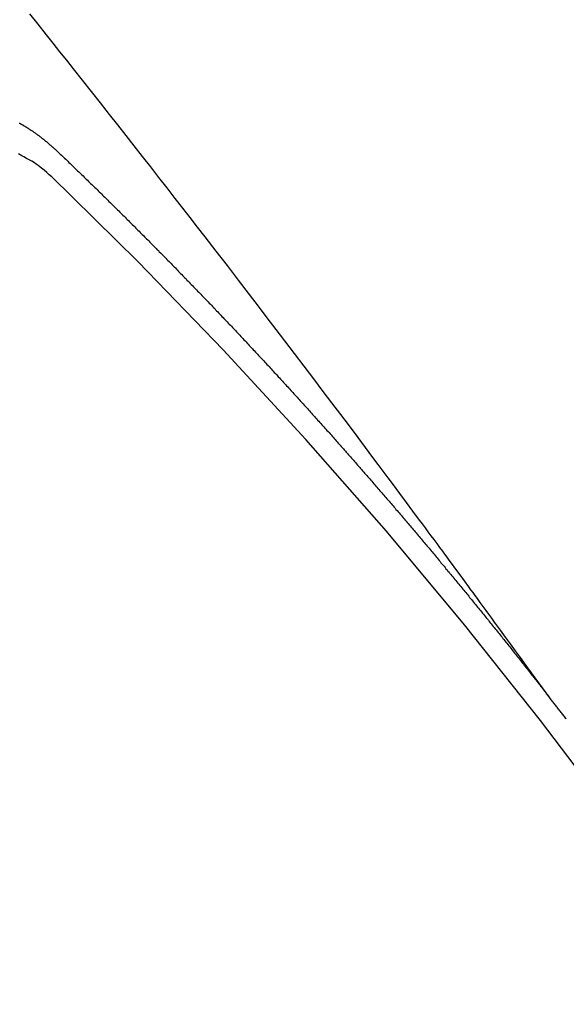
# Model space of a CAD drawing. Extents: x 28111 to 54233, y -10810 to -2410.
# Drawn here: x 43201 to 43204, y -3881 to -3875 of the extents above; entities that cross this region are included whole.
import ezdxf

# ---------------------------------------------------------------- set-up
doc = ezdxf.new("R2010")
doc.units = 0
doc.header["$LTSCALE"] = 50
doc.header["$MEASUREMENT"] = 0
doc.linetypes.add('CENTER2', pattern=[1.125, 0.75, -0.125, 0.125, -0.125])
doc.linetypes.add('HIDDEN', pattern=[0.375, 0.25, -0.125])
doc.layers.get('0').update_dxf_attribs({"linetype": 'CONTINUOUS'})
for name, color, linetype in [('150-機器', 8, 'CONTINUOUS'), ('160-文字', 254, 'CONTINUOUS'), ('166-寸法B', 11, 'CONTINUOUS')]:
    doc.layers.add(name, color=color, linetype=linetype)
doc.styles.add('KH001', font='txt')
doc.dimstyles.new('KH1xx030', dxfattribs={"dimscale": 30, "dimtxt": 2, "dimasz": 0.6, "dimexe": 0.3, "dimexo": 1.2, "dimgap": 0.5, "dimtad": 3, "dimdec": 1, "dimdsep": 46, "dimlunit": 6, "dimtxsty": 'KH001', "dimblk": 'DOT', "dimcen": 1, "dimdle": 1, "dimclrd": 256, "dimclre": 256, "dimclrt": 256, "dimadec": 0, "dimazin": 0, "dimtfac": 1, "dimtdec": 1, "dimtix": 1, "dimtmove": 2, "dimatfit": 3, "dimldrblk": 'CLOSEDBLANK', "dimfxl": 1, "dimtolj": 1, "dimtzin": 0, "dimlwd": -1, "dimlwe": -1, "dimarcsym": 0})

# ---------------------------------------------------------------- blocks, each defined once
blk = doc.blocks.new('_Dot')
at = {"color": 0, "linetype": 'ByBlock', "lineweight": -2}
blk.add_line((-0.5, 0), (-1, 0), dxfattribs=at)
at = {"color": 0, "linetype": 'ByBlock', "const_width": 0.5}
blk.add_lwpolyline([(-0.25, 0, 1), (0.25, 0, 1)], format="xyb", close=True, dxfattribs=at)
blk = doc.blocks.new('*D110')
at = {"layer": '166-寸法B', "transparency": 16777216}
for p, q in [((43147.0847, -3508.4334), (42567.526, -3508.4334)), ((42576.526, -3526.4334), (42576.526, -3915.4334)), ((43254.6695, -3933.4334), (42567.526, -3933.4334))]:
    blk.add_line(p, q, dxfattribs=at)
at = {"layer": '166-寸法B', "transparency": 16777216, "xscale": 18, "yscale": 18, "zscale": 18}
for p, rotation in [((42576.526, -3508.4334), 90), ((42576.526, -3933.4334), 270)]:
    blk.add_blockref('_Dot', p, dxfattribs=dict(at, rotation=rotation))
at = {"layer": '166-寸法B', "transparency": 16777216, "insert": (42531.526, -3720.9334), "char_height": 60, "attachment_point": 5, "rotation": 90, "style": 'KH001'}
blk.add_mtext('\\A1;425', dxfattribs=at)
blk = doc.blocks.new('_ClosedBlank')
at = {"color": 0, "linetype": 'ByBlock', "lineweight": -2}
for p, q in [((-1, 0.16667), (0, 0)), ((-1, 0.16667), (-1, -0.16667)), ((0, 0), (-1, -0.16667))]:
    blk.add_line(p, q, dxfattribs=at)

msp = doc.modelspace()

# ---------------------------------------------------------------- linework, layer by layer
at = {"layer": '150-機器', "color": 13, "linetype": 'CENTER2'}
msp.add_line((43423.0847, -3728.2234), (43179.0667, -3899.0867), dxfattribs=at)
at = {"layer": '150-機器', "color": 13, "linetype": 'HIDDEN'}
for points in [[(43204.1641, -3879.566), (43204.1184, -3879.5034), (43204.0727, -3879.4407), (43204.027, -3879.3781), (43203.9813, -3879.3154), (43203.9501, -3879.2727), (43203.919, -3879.23), (43203.8878, -3879.1872), (43203.8567, -3879.1445), (43203.8389, -3879.1199), (43203.821, -3879.0952), (43203.8032, -3879.0706), (43203.7853, -3879.046), (43203.7676, -3879.0215), (43203.7499, -3878.9971), (43203.7322, -3878.9726), (43203.7145, -3878.9482), (43203.7011, -3878.9299), (43203.6876, -3878.9116), (43203.6742, -3878.8933), (43203.6608, -3878.875), (43203.6338, -3878.8383), (43203.6068, -3878.8015), (43203.5798, -3878.7646), (43203.5528, -3878.7278), (43203.5394, -3878.7095), (43203.526, -3878.6912), (43203.5126, -3878.6729), (43203.4991, -3878.6546), (43203.4813, -3878.6303), (43203.4634, -3878.606), (43203.4455, -3878.5817), (43203.4275, -3878.5575), (43203.4092, -3878.5331), (43203.391, -3878.5088), (43203.3727, -3878.4845), (43203.3544, -3878.4601), (43203.3138, -3878.4054), (43203.2734, -3878.3506), (43203.233, -3878.2958), (43203.1925, -3878.2411), (43203.1608, -3878.1987), (43203.129, -3878.1565), (43203.0972, -3878.1142), (43203.0655, -3878.0719), (43203.0423, -3878.0406), (43203.0192, -3878.0093), (43202.9961, -3877.978), (43202.9729, -3877.9468), (43202.9193, -3877.8751), (43202.8653, -3877.8036), (43202.8112, -3877.7322), (43202.757, -3877.6609), (43202.6976, -3877.5825), (43202.6382, -3877.5042), (43202.5789, -3877.4258), (43202.5194, -3877.3475), (43202.4645, -3877.2755), (43202.4095, -3877.2035), (43202.3545, -3877.1315), (43202.2995, -3877.0596), (43202.2306, -3876.9696), (43202.1617, -3876.8796), (43202.0926, -3876.7898), (43202.0234, -3876.7001), (43201.9772, -3876.6405), (43201.931, -3876.5809), (43201.8847, -3876.5214), (43201.8384, -3876.4619), (43201.7875, -3876.3965), (43201.7365, -3876.3311), (43201.6856, -3876.2658), (43201.6346, -3876.2004), (43201.5835, -3876.1351), (43201.5324, -3876.0699), (43201.4812, -3876.0046), (43201.4299, -3875.9395), (43201.3741, -3875.8687), (43201.3182, -3875.798), (43201.2622, -3875.7273), (43201.2063, -3875.6566), (43201.1643, -3875.6035), (43201.1223, -3875.5504), (43201.0803, -3875.4973), (43201.0382, -3875.4443), (43200.9867, -3875.3796), (43200.9351, -3875.315)], [(43200.8698, -3875.9932), (43200.8731, -3875.9946), (43200.8751, -3875.9956), (43200.8776, -3875.9975), (43200.8802, -3875.9994), (43200.8835, -3876.0007), (43200.8855, -3876.0017), (43200.888, -3876.0036), (43200.8913, -3876.0049), (43200.8939, -3876.0068), (43200.8958, -3876.0079), (43200.8984, -3876.0097), (43200.9009, -3876.0116), (43200.9043, -3876.0129), (43200.9068, -3876.0148), (43200.9088, -3876.0159), (43200.9113, -3876.0177), (43200.9146, -3876.0191), (43200.9172, -3876.0209), (43200.9197, -3876.0228), (43200.9217, -3876.0239), (43200.9242, -3876.0258), (43200.9267, -3876.0276), (43200.9301, -3876.0289), (43200.9326, -3876.0308), (43200.9351, -3876.0327), (43200.9377, -3876.0346), (43200.9396, -3876.0356), (43200.9422, -3876.0375), (43200.9447, -3876.0394), (43200.9481, -3876.0407), (43200.9506, -3876.0426), (43200.9531, -3876.0445), (43200.9557, -3876.0463), (43200.9582, -3876.0482), (43200.9607, -3876.0501), (43200.9633, -3876.052), (43200.9652, -3876.053), (43200.9677, -3876.0549), (43200.9703, -3876.0568), (43200.9728, -3876.0587), (43200.9753, -3876.0606), (43200.9779, -3876.0624), (43200.9804, -3876.0643), (43200.9829, -3876.0662), (43200.9855, -3876.0681), (43200.9888, -3876.0694), (43200.9914, -3876.0713), (43200.9939, -3876.0731), (43200.9956, -3876.0756), (43200.9981, -3876.0775), (43201.0007, -3876.0793), (43201.0032, -3876.0812), (43201.0057, -3876.0831), (43201.0083, -3876.085), (43201.0108, -3876.0869), (43201.0133, -3876.0887), (43201.0159, -3876.0906), (43201.0184, -3876.0925), (43201.0209, -3876.0944), (43201.024, -3876.0971), (43201.0266, -3876.0989), (43201.0291, -3876.1008), (43201.0308, -3876.1033), (43201.0334, -3876.1052), (43201.0359, -3876.107), (43201.0384, -3876.1089), (43201.041, -3876.1108), (43201.0435, -3876.1127), (43201.0452, -3876.1151), (43201.0483, -3876.1178), (43201.0509, -3876.1197), (43201.0534, -3876.1216), (43201.0559, -3876.1235), (43201.0576, -3876.1259), (43201.0602, -3876.1278), (43201.0627, -3876.1297), (43201.0658, -3876.1324), (43201.0675, -3876.1348), (43201.0701, -3876.1367), (43201.0726, -3876.1386), (43201.0751, -3876.1404), (43201.0768, -3876.1429), (43201.0799, -3876.1456), (43201.0825, -3876.1475), (43201.085, -3876.1494), (43201.0867, -3876.1518), (43201.0893, -3876.1537), (43201.0924, -3876.1564), (43201.0949, -3876.1583), (43201.0966, -3876.1607), (43201.0991, -3876.1626), (43201.1017, -3876.1645), (43201.1034, -3876.1669)], [(43201.0724, -3876.3284), (43201.0563, -3876.3143), (43201.0402, -3876.3004), (43201.0239, -3876.2866), (43201.0073, -3876.2731), (43200.9968, -3876.2649), (43200.9861, -3876.2567), (43200.9753, -3876.2488), (43200.9643, -3876.2412), (43200.948, -3876.2311), (43200.9314, -3876.2218), (43200.9145, -3876.2127), (43200.8973, -3876.2029), (43200.8864, -3876.1963), (43200.8754, -3876.1903), (43200.8643, -3876.1855)], [(43201.1034, -3876.1669), (43201.1108, -3876.1739), (43201.1175, -3876.1802), (43201.1243, -3876.1864), (43201.1311, -3876.1926), (43201.1371, -3876.1994), (43201.1444, -3876.2064), (43201.1512, -3876.2126), (43201.158, -3876.2188), (43201.1648, -3876.225), (43201.1715, -3876.2312), (43201.1781, -3876.2388), (43201.1849, -3876.245), (43201.1917, -3876.2512), (43201.1984, -3876.2574), (43201.2052, -3876.2636), (43201.2118, -3876.2712), (43201.2185, -3876.2775), (43201.2253, -3876.2837), (43201.2321, -3876.2899), (43201.2395, -3876.2969), (43201.2454, -3876.3037), (43201.2522, -3876.3099), (43201.259, -3876.3161), (43201.2658, -3876.3223), (43201.2723, -3876.3299), (43201.2791, -3876.3361), (43201.2859, -3876.3423), (43201.2927, -3876.3485), (43201.3, -3876.3556), (43201.306, -3876.3623), (43201.3128, -3876.3685), (43201.3195, -3876.3747), (43201.3263, -3876.381), (43201.3329, -3876.3886), (43201.3396, -3876.3948), (43201.3464, -3876.401), (43201.3532, -3876.4072), (43201.3597, -3876.4148), (43201.3665, -3876.421), (43201.3733, -3876.4272), (43201.3793, -3876.434), (43201.3866, -3876.441), (43201.3934, -3876.4472), (43201.4002, -3876.4534), (43201.4062, -3876.4602), (43201.4135, -3876.4672), (43201.4203, -3876.4734), (43201.4263, -3876.4802), (43201.4336, -3876.4872), (43201.4404, -3876.4935), (43201.4472, -3876.4997), (43201.4531, -3876.5064), (43201.4605, -3876.5135), (43201.4673, -3876.5197), (43201.4733, -3876.5265), (43201.48, -3876.5327), (43201.4874, -3876.5397), (43201.4934, -3876.5465), (43201.5001, -3876.5527), (43201.5075, -3876.5597), (43201.5135, -3876.5665), (43201.5202, -3876.5727), (43201.527, -3876.5789), (43201.5336, -3876.5865), (43201.5403, -3876.5927), (43201.5471, -3876.5989), (43201.5537, -3876.6065), (43201.5604, -3876.6127), (43201.5672, -3876.6189), (43201.5732, -3876.6257), (43201.5805, -3876.6327), (43201.5873, -3876.639), (43201.5933, -3876.6457), (43201.6006, -3876.6528), (43201.6066, -3876.6595), (43201.6134, -3876.6657), (43201.6208, -3876.6728), (43201.6267, -3876.6796), (43201.6335, -3876.6858), (43201.6403, -3876.692), (43201.6468, -3876.6996), (43201.6536, -3876.7058), (43201.6596, -3876.7126), (43201.6669, -3876.7196), (43201.6737, -3876.7258), (43201.6797, -3876.7326), (43201.687, -3876.7396), (43201.693, -3876.7464), (43201.6998, -3876.7526), (43201.7071, -3876.7596), (43201.7131, -3876.7664), (43201.7199, -3876.7726), (43201.7264, -3876.7802), (43201.7332, -3876.7864), (43201.7392, -3876.7932), (43201.7465, -3876.8002), (43201.7533, -3876.8064), (43201.7593, -3876.8132), (43201.7666, -3876.8202), (43201.7726, -3876.827), (43201.7794, -3876.8332), (43201.7859, -3876.8408), (43201.7927, -3876.847), (43201.7995, -3876.8532), (43201.806, -3876.8608), (43201.8128, -3876.867), (43201.8188, -3876.8738), (43201.8261, -3876.8808), (43201.8321, -3876.8876), (43201.8389, -3876.8938), (43201.8454, -3876.9014), (43201.8522, -3876.9076), (43201.8587, -3876.9152), (43201.8655, -3876.9215), (43201.8715, -3876.9282), (43201.8788, -3876.9353), (43201.8848, -3876.942), (43201.8916, -3876.9482), (43201.8981, -3876.9558), (43201.9049, -3876.9621), (43201.9108, -3876.9688), (43201.9182, -3876.9759), (43201.9242, -3876.9826), (43201.9315, -3876.9897), (43201.9375, -3876.9964), (43201.9443, -3877.0027), (43201.9508, -3877.0103), (43201.9576, -3877.0165), (43201.9636, -3877.0232), (43201.9709, -3877.0303), (43201.9769, -3877.0371), (43201.9842, -3877.0441), (43201.9902, -3877.0509), (43201.997, -3877.0571), (43202.0035, -3877.0647), (43202.0103, -3877.0709), (43202.0168, -3877.0785), (43202.0236, -3877.0847), (43202.0296, -3877.0915), (43202.0361, -3877.0991), (43202.0429, -3877.1053), (43202.0494, -3877.1129), (43202.0562, -3877.1191), (43202.0622, -3877.1259), (43202.0695, -3877.1329), (43202.0755, -3877.1397), (43202.0829, -3877.1467), (43202.0888, -3877.1535), (43202.0948, -3877.1602), (43202.1022, -3877.1673), (43202.1081, -3877.1741), (43202.1155, -3877.1811), (43202.1214, -3877.1879), (43202.1274, -3877.1946), (43202.1348, -3877.2017), (43202.1407, -3877.2084), (43202.1481, -3877.2155), (43202.154, -3877.2223), (43202.16, -3877.229), (43202.1674, -3877.2361), (43202.1733, -3877.2428), (43202.1807, -3877.2499), (43202.1866, -3877.2566), (43202.1932, -3877.2642), (43202.2, -3877.2705), (43202.2059, -3877.2772), (43202.2133, -3877.2843), (43202.2193, -3877.291), (43202.2258, -3877.2986), (43202.2326, -3877.3048), (43202.2391, -3877.3124), (43202.2451, -3877.3192), (43202.2519, -3877.3254), (43202.2584, -3877.333), (43202.2644, -3877.3398), (43202.2717, -3877.3468), (43202.2777, -3877.3536), (43202.2842, -3877.3612), (43202.291, -3877.3674), (43202.2975, -3877.375), (43202.3035, -3877.3818), (43202.3103, -3877.388), (43202.3168, -3877.3956), (43202.3228, -3877.4024), (43202.3301, -3877.4094), (43202.3361, -3877.4162), (43202.3426, -3877.4238), (43202.3494, -3877.43), (43202.356, -3877.4376), (43202.3619, -3877.4444), (43202.3693, -3877.4514), (43202.3753, -3877.4582), (43202.3812, -3877.465), (43202.3886, -3877.472), (43202.3945, -3877.4788), (43202.4011, -3877.4864), (43202.407, -3877.4932), (43202.4144, -3877.5002), (43202.4204, -3877.507), (43202.4269, -3877.5146), (43202.4337, -3877.5208), (43202.4402, -3877.5284), (43202.4462, -3877.5351), (43202.4527, -3877.5427), (43202.4595, -3877.549), (43202.466, -3877.5566), (43202.472, -3877.5633), (43202.478, -3877.5701), (43202.4853, -3877.5771), (43202.4913, -3877.5839), (43202.4978, -3877.5915), (43202.5038, -3877.5983), (43202.5112, -3877.6053), (43202.5171, -3877.6121), (43202.5237, -3877.6197), (43202.5296, -3877.6265), (43202.537, -3877.6335), (43202.5429, -3877.6403), (43202.5495, -3877.6479), (43202.5554, -3877.6547), (43202.5628, -3877.6617), (43202.5688, -3877.6685), (43202.5753, -3877.6761), (43202.5813, -3877.6829), (43202.5878, -3877.6905), (43202.5946, -3877.6967), (43202.6011, -3877.7043), (43202.6071, -3877.711), (43202.6136, -3877.7186), (43202.6196, -3877.7254), (43202.6269, -3877.7324), (43202.6329, -3877.7392), (43202.6395, -3877.7468), (43202.6454, -3877.7536), (43202.652, -3877.7612), (43202.6587, -3877.7674), (43202.6653, -3877.775), (43202.6712, -3877.7818), (43202.6778, -3877.7894), (43202.6837, -3877.7962), (43202.6903, -3877.8038), (43202.6971, -3877.81), (43202.7036, -3877.8176), (43202.7096, -3877.8244), (43202.7161, -3877.832), (43202.7221, -3877.8387), (43202.7286, -3877.8463), (43202.736, -3877.8534), (43202.7419, -3877.8601), (43202.7485, -3877.8677), (43202.7544, -3877.8745), (43202.761, -3877.8821), (43202.7669, -3877.8889), (43202.7735, -3877.8965), (43202.7794, -3877.9033), (43202.7868, -3877.9103), (43202.7928, -3877.9171), (43202.7993, -3877.9247), (43202.8053, -3877.9315), (43202.8118, -3877.9391), (43202.8178, -3877.9458), (43202.8243, -3877.9534), (43202.8303, -3877.9602), (43202.8368, -3877.9678), (43202.8442, -3877.9748), (43202.8501, -3877.9816), (43202.8567, -3877.9892), (43202.8626, -3877.996), (43202.8692, -3878.0036), (43202.8751, -3878.0104), (43202.8817, -3878.018), (43202.8876, -3878.0248), (43202.8942, -3878.0324), (43202.9001, -3878.0391), (43202.9067, -3878.0467), (43202.9132, -3878.0543), (43202.92, -3878.0605), (43202.9265, -3878.0681), (43202.9325, -3878.0749), (43202.939, -3878.0825), (43202.945, -3878.0893), (43202.9515, -3878.0969), (43202.9575, -3878.1037), (43202.964, -3878.1113), (43202.9706, -3878.1189), (43202.9765, -3878.1256), (43202.9831, -3878.1332), (43202.989, -3878.14), (43202.9956, -3878.1476), (43203.0015, -3878.1544), (43203.0081, -3878.162), (43203.0141, -3878.1688), (43203.0206, -3878.1764), (43203.0271, -3878.184), (43203.0331, -3878.1908), (43203.0396, -3878.1984), (43203.0456, -3878.2051), (43203.0521, -3878.2127), (43203.0581, -3878.2195), (43203.0646, -3878.2271), (43203.0712, -3878.2347), (43203.0771, -3878.2415), (43203.0837, -3878.2491), (43203.0896, -3878.2559), (43203.0962, -3878.2635), (43203.1021, -3878.2703), (43203.1087, -3878.2778), (43203.1152, -3878.2854), (43203.1212, -3878.2922), (43203.1277, -3878.2998), (43203.1337, -3878.3066), (43203.1402, -3878.3142), (43203.1462, -3878.321), (43203.1527, -3878.3286), (43203.1593, -3878.3362), (43203.1652, -3878.343), (43203.1718, -3878.3506), (43203.1777, -3878.3573), (43203.1843, -3878.3649), (43203.1908, -3878.3725), (43203.1968, -3878.3793), (43203.2025, -3878.3875), (43203.2085, -3878.3943), (43203.215, -3878.4019), (43203.2215, -3878.4095), (43203.2275, -3878.4162), (43203.234, -3878.4238), (43203.24, -3878.4306), (43203.2465, -3878.4382), (43203.2531, -3878.4458), (43203.259, -3878.4526), (43203.2656, -3878.4602), (43203.2716, -3878.467), (43203.2773, -3878.4751), (43203.2838, -3878.4827), (43203.2898, -3878.4895), (43203.2963, -3878.4971), (43203.3023, -3878.5039), (43203.3088, -3878.5115), (43203.3154, -3878.5191), (43203.3213, -3878.5259), (43203.3279, -3878.5335), (43203.333, -3878.5408), (43203.3395, -3878.5484), (43203.3461, -3878.556), (43203.352, -3878.5628), (43203.3586, -3878.5704), (43203.3645, -3878.5772), (43203.3711, -3878.5848), (43203.3768, -3878.593), (43203.3828, -3878.5997), (43203.3893, -3878.6073), (43203.3958, -3878.6149), (43203.4018, -3878.6217), (43203.4084, -3878.6293), (43203.4143, -3878.6361), (43203.42, -3878.6443), (43203.4266, -3878.6519), (43203.4325, -3878.6586), (43203.4391, -3878.6662), (43203.445, -3878.673), (43203.4516, -3878.6806), (43203.4573, -3878.6888), (43203.4633, -3878.6956), (43203.4698, -3878.7032), (43203.4763, -3878.7108), (43203.4823, -3878.7175), (43203.488, -3878.7257), (43203.494, -3878.7325), (43203.5005, -3878.7401), (43203.5071, -3878.7477), (43203.513, -3878.7545), (43203.5188, -3878.7626), (43203.5253, -3878.7702), (43203.5313, -3878.777), (43203.5378, -3878.7846), (43203.5435, -3878.7928), (43203.5495, -3878.7996), (43203.556, -3878.8072), (43203.562, -3878.8139), (43203.5685, -3878.8215), (43203.5742, -3878.8297), (43203.5802, -3878.8365), (43203.5867, -3878.8441), (43203.5933, -3878.8517), (43203.5984, -3878.859), (43203.605, -3878.8666), (43203.6115, -3878.8742), (43203.6175, -3878.881), (43203.6232, -3878.8892), (43203.6292, -3878.896), (43203.6357, -3878.9036), (43203.6422, -3878.9112), (43203.6474, -3878.9185), (43203.6539, -3878.9261), (43203.6605, -3878.9337), (43203.6656, -3878.9411), (43203.6721, -3878.9487), (43203.6787, -3878.9563), (43203.6846, -3878.963), (43203.6904, -3878.9712), (43203.6969, -3878.9788), (43203.7029, -3878.9856), (43203.7086, -3878.9938), (43203.7151, -3879.0014), (43203.7211, -3879.0081), (43203.7276, -3879.0157), (43203.7328, -3879.0231), (43203.7393, -3879.0307), (43203.7459, -3879.0383), (43203.751, -3879.0456), (43203.7575, -3879.0532), (43203.7641, -3879.0608), (43203.7692, -3879.0682), (43203.7758, -3879.0758), (43203.7823, -3879.0834), (43203.7875, -3879.0907), (43203.794, -3879.0983), (43203.8005, -3879.1059), (43203.8057, -3879.1133), (43203.8122, -3879.1209), (43203.8187, -3879.1285), (43203.8239, -3879.1358), (43203.8304, -3879.1434), (43203.837, -3879.151), (43203.8421, -3879.1584), (43203.8487, -3879.166), (43203.8544, -3879.1741), (43203.8603, -3879.1809), (43203.8669, -3879.1885), (43203.8726, -3879.1967), (43203.8786, -3879.2035), (43203.8851, -3879.2111), (43203.8908, -3879.2192), (43203.8968, -3879.226), (43203.9025, -3879.2342), (43203.9091, -3879.2418), (43203.915, -3879.2486), (43203.9207, -3879.2567), (43203.9273, -3879.2643), (43203.9324, -3879.2717), (43203.939, -3879.2793), (43203.9447, -3879.2875), (43203.9506, -3879.2942), (43203.9572, -3879.3018), (43203.9629, -3879.31), (43203.9689, -3879.3168), (43203.9746, -3879.325), (43203.9811, -3879.3326), (43203.9868, -3879.3407), (43203.9928, -3879.3475), (43203.9994, -3879.3551), (43204.0051, -3879.3633), (43204.011, -3879.3701), (43204.0168, -3879.3782), (43204.0233, -3879.3858), (43204.0284, -3879.3932), (43204.035, -3879.4008), (43204.0407, -3879.4089), (43204.0467, -3879.4157), (43204.0524, -3879.4239), (43204.0589, -3879.4315), (43204.0641, -3879.4388), (43204.0706, -3879.4464), (43204.0772, -3879.454), (43204.0823, -3879.4614), (43204.0888, -3879.469), (43204.0946, -3879.4772), (43204.1011, -3879.4848), (43204.1062, -3879.4921), (43204.1128, -3879.4997), (43204.1185, -3879.5079), (43204.1245, -3879.5147), (43204.1302, -3879.5228), (43204.1367, -3879.5304), (43204.1419, -3879.5378), (43204.1484, -3879.5454), (43204.1541, -3879.5535), (43204.1601, -3879.5603)], [(43204.266, -3879.6977), (43204.2626, -3879.6928), (43204.2586, -3879.6871), (43204.2538, -3879.6819), (43204.2503, -3879.677), (43204.2463, -3879.6713), (43204.2415, -3879.6662), (43204.2381, -3879.6613), (43204.2341, -3879.6555), (43204.2292, -3879.6504), (43204.2258, -3879.6455), (43204.2218, -3879.6398), (43204.217, -3879.6346), (43204.213, -3879.6289), (43204.2096, -3879.624), (43204.2047, -3879.6189), (43204.2007, -3879.6131), (43204.1973, -3879.6082), (43204.1925, -3879.6031), (43204.1885, -3879.5974), (43204.185, -3879.5925), (43204.1802, -3879.5873), (43204.1762, -3879.5816), (43204.1728, -3879.5767), (43204.168, -3879.5716), (43204.164, -3879.5658), (43204.1599, -3879.5601)]]:
    msp.add_lwpolyline(points, dxfattribs=at)
for centre, radius, start, end in [((43179.3722, -3898.8728), 31.2914, 23.88957, 46.11045), ((43185.2342, -3894.7682), 20.1459, 24.69226, 45.30776), ((43185.2342, -3894.7682), 19.4736, 24.69226, 45.30776)]:
    msp.add_arc(centre, radius, start, end, dxfattribs=at)

# ---------------------------------------------------------------- dimensions: what is measured, and where the dimension line sits
at = {"layer": '166-寸法B'}
dim = msp.add_linear_dim(base=(42576.526, -3933.4334), p1=(43183.0847, -3508.4334), p2=(43290.6695, -3933.4334), angle=90, dimstyle='KH1xx030', dxfattribs=at)
dim.commit()
dim.dimension.update_dxf_attribs({"geometry": '*D110', "text_midpoint": (42531.526, -3720.9334)})

# ---------------------------------------------------------------- leaders
at = {"layer": '160-文字', "annotation_type": 0, "has_hookline": 1, "hookline_direction": 1}
for points, text_width in [([(43933.0701, -3708.582), (43674.1438, -5618.1489), (43656.1438, -5618.1489)], 1240.203), ([(44203.0701, -3717.0679), (43934.8556, -5892.6166), (43916.8556, -5892.6166)], 1630.0508), ([(43303.0847, -3721.2007), (43184.3485, -5316.4181), (43166.3485, -5316.4181)], 963.9594)]:
    msp.add_leader(points, dimstyle='KH1xx030', override={"dimgap": 0.5, "dimtad": 1}, dxfattribs=dict(at, text_width=text_width))
at = {"layer": '160-文字'}
msp.add_leader([(43546.7756, -3724.8168), (43184.4799, -5316.4181)], dimstyle='KH1xx030', override={"dimgap": 0.5, "dimtad": 1}, dxfattribs=at)

doc.saveas('drawing.dxf')
